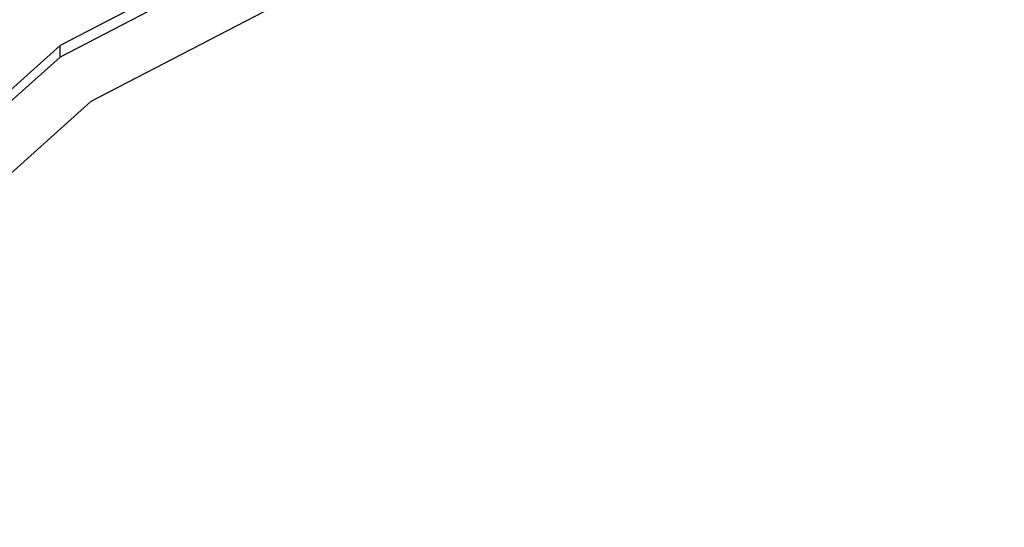
# Model space of a CAD drawing. Units: inches. Extents: x -50 to 448, y 77 to 210.
# Drawn here: x 300 to 307, y 147 to 150 of the extents above; entities that cross this region are included whole.
import ezdxf

# ---------------------------------------------------------------- set-up
doc = ezdxf.new("R2010")
doc.units = ezdxf.units.IN
doc.header["$MEASUREMENT"] = 0
doc.dimstyles.new('Strefa', dxfattribs={"dimtxt": 14, "dimasz": 20, "dimexe": 20, "dimexo": 50, "dimgap": 20, "dimtad": 0, "dimtoh": 1, "dimdec": 0, "dimzin": 0, "dimdsep": 46, "dimtxsty": 'Standard', "dimcen": 0.09, "dimadec": 0, "dimazin": 0, "dimtfac": 1, "dimtdec": 4, "dimtofl": 0, "dimtmove": 0, "dimatfit": 3, "dimfxl": 70, "dimfxlon": 1, "dimtolj": 1, "dimtzin": 0, "dimarcsym": 0})

# ---------------------------------------------------------------- blocks, each defined once
blk = doc.blocks.new('0935')
for p, q in [((-5.324, 17.5299), (-8.7352, 15.7551)), ((-5.324, 17.4436), (-8.7352, 15.6688)), ((-5.1842, 17.0654), (-8.5057, 15.3372)), ((-8.7352, 15.7551), (-11.5982, 13.1882)), ((-8.7352, 15.6688), (-8.7352, 15.7551)), ((-8.7352, 15.6688), (-11.5982, 13.1019)), ((-8.5057, 15.3372), (-11.2936, 12.8377))]:
    blk.add_line(p, q)
blk = doc.blocks.new('*D13')
at = {"color": 0, "lineweight": -2}
for p, q in [((246.5525, 182.4591), (246.5525, 210.2233)), ((371.521, 182.4591), (371.521, 210.2233)), ((266.5525, 190.2233), (273.069, 190.2233)), ((351.521, 190.2233), (345.7356, 190.2233))]:
    blk.add_line(p, q, dxfattribs=at)
at = {"color": 0}
for points in [[(266.5525, 193.5566), (266.5525, 186.8899), (246.5525, 190.2233)], [(351.521, 186.8899), (351.521, 193.5566), (371.521, 190.2233)]]:
    blk.add_solid(points, dxfattribs=at)
at = {"layer": 'Defpoints', "color": 0}
for p in [(371.521, 190.2233), (246.5525, 132.4591), (371.521, 132.4591)]:
    blk.add_point(p, dxfattribs=at)
at = {"color": 0, "insert": (309.4023, 190.2233), "char_height": 14, "attachment_point": 5}
blk.add_mtext('\\A1;125', dxfattribs=at)

msp = doc.modelspace()

# ---------------------------------------------------------------- block references
msp.add_blockref('0935', (309.0368, 134.422))

# ---------------------------------------------------------------- dimensions: what is measured, and where the dimension line sits
dim = msp.add_linear_dim(base=(371.521, 190.2233), p1=(246.5525, 132.4591), p2=(371.521, 132.4591), dimstyle='Strefa')
dim.commit()
dim.dimension.update_dxf_attribs({"geometry": '*D13', "text_midpoint": (309.4023, 190.2233), "dimtype": 160})

doc.saveas('drawing.dxf')
